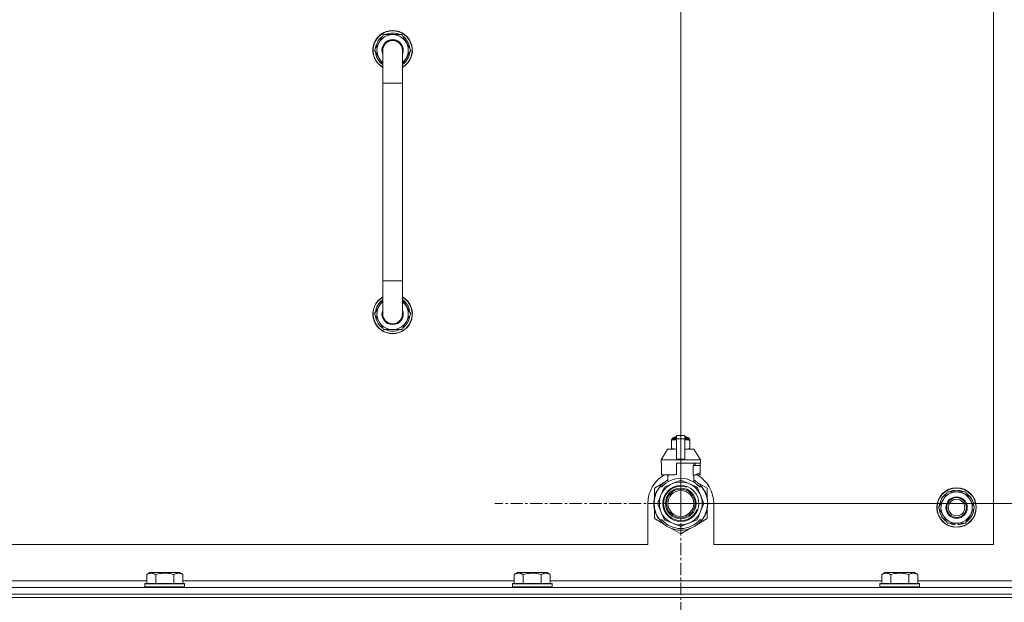
# Model space of a CAD drawing. Units: millimetres. Extents: x 0 to 30637, y -7 to 21000.
# Drawn here: x 25932 to 26530, y 16030 to 16383 of the extents above; entities that cross this region are included whole.
import ezdxf

# ---------------------------------------------------------------- set-up
doc = ezdxf.new("R2010")
doc.units = ezdxf.units.MM
doc.linetypes.add('K5LT_AXLED', pattern=[12, 7.5, -1.5, 1.5, -1.5])
doc.linetypes.add('K5LT_THIN', pattern=[0])
for name, color, linetype, true_color in [('DIM', 6, 'Continuous', 0xff00ff), ('OSI', 2, 'Continuous', 0xffff00), ('R', 1, 'Continuous', 0xff0000), ('WELDING', 7, 'Continuous', 0xffffff)]:
    doc.layers.add(name, color=color, linetype=linetype, true_color=true_color)

msp = doc.modelspace()

# ---------------------------------------------------------------- linework, layer by layer
at = {"layer": 'DIM', "color": 7, "linetype": 'K5LT_THIN', "lineweight": 18}
for q in [(26333.63, 17692.45), (26333.63, 17133.55), (26333.63, 17133.55), (27749.13, 16089.79)]:
    msp.add_line((26333.63, 16089.79), q, dxfattribs=at)
at = {"layer": 'OSI', "color": 30, "linetype": 'K5LT_AXLED', "lineweight": 18, "true_color": 0xff8000}
for q in [(26333.63, 16202.79), (26220.63, 16089.79), (26333.63, 15976.79), (26446.63, 16089.79)]:
    msp.add_line((26333.63, 16089.79), q, dxfattribs=at)
at = {"layer": 'R', "color": 7, "linetype": 'K5LT_THIN', "lineweight": 18}
for p, q in [((26523.63, 16064.79), (26523.63, 16504.79)), ((26147.66, 16364.79), (26153.15, 16374.29)), ((26153.15, 16374.29), (26158.63, 16374.29)), ((26158.63, 16374.29), (26164.12, 16374.29)), ((26164.12, 16374.29), (26169.6, 16364.79)), ((26152.63, 16356.18), (26147.66, 16364.79)), ((26148.18, 16363.78), (26148.25, 16363.78)), ((26148.32, 16365.92), (26148.19, 16365.92)), ((26148.99, 16367.09), (26148.39, 16367.09)), ((26152.63, 16344.79), (26152.63, 16364.79)), ((26164.63, 16364.79), (26164.63, 16344.79)), ((26169.6, 16364.79), (26164.63, 16356.18)), ((26152.63, 16344.79), (26152.63, 16224.79)), ((26164.63, 16344.79), (26152.63, 16344.79)), ((26164.63, 16344.79), (26164.63, 16224.79)), ((26152.63, 16204.79), (26152.63, 16224.79)), ((26164.63, 16224.79), (26152.63, 16224.79)), ((26164.63, 16204.79), (26164.63, 16224.79)), ((26152.63, 16213.4), (26147.66, 16204.79)), ((26169.6, 16204.79), (26164.63, 16213.4)), ((26147.66, 16204.79), (26153.15, 16195.29)), ((26148.18, 16205.8), (26148.25, 16205.8)), ((26148.32, 16203.66), (26148.19, 16203.66)), ((26148.99, 16202.49), (26148.39, 16202.49)), ((26164.12, 16195.29), (26169.6, 16204.79)), ((26153.15, 16195.29), (26158.63, 16195.29)), ((26158.63, 16195.29), (26164.12, 16195.29)), ((26328.06, 16128.46), (26328.06, 16128.02)), ((26328.44, 16128.52), (26328.44, 16129.18)), ((26328.44, 16129.18), (26331.13, 16129.18)), ((26328.44, 16128.52), (26331.13, 16128.52)), ((26328.94, 16129.68), (26331.13, 16129.68)), ((26329.63, 16129.89), (26330.13, 16130.18)), ((26329.63, 16129.89), (26331.13, 16129.89)), ((26329.63, 16129.68), (26329.63, 16129.89)), ((26330.13, 16130.18), (26331.13, 16130.18)), ((26331.13, 16130.96), (26336.13, 16130.96)), ((26331.13, 16129.05), (26331.13, 16130.96)), ((26331.13, 16116.71), (26331.13, 16129.05)), ((26331.13, 16129.05), (26336.13, 16129.05)), ((26336.13, 16130.96), (26336.13, 16129.05)), ((26336.13, 16130.18), (26337.13, 16130.18)), ((26336.13, 16129.89), (26337.63, 16129.89)), ((26336.13, 16129.68), (26338.33, 16129.68)), ((26336.13, 16129.18), (26338.83, 16129.18)), ((26336.13, 16129.05), (26336.13, 16116.71)), ((26336.13, 16128.52), (26338.83, 16128.52)), ((26337.63, 16129.89), (26337.13, 16130.18)), ((26337.63, 16129.68), (26337.63, 16129.89)), ((26338.83, 16128.52), (26338.83, 16129.18)), ((26339.2, 16128.02), (26339.2, 16128.46)), ((26325.63, 16122.68), (26321.63, 16116.18)), ((26331.13, 16122.68), (26325.63, 16122.68)), ((26328.06, 16128.02), (26328.06, 16123.18)), ((26328.06, 16123.18), (26328.06, 16122.75)), ((26341.63, 16122.68), (26336.13, 16122.68)), ((26339.2, 16123.18), (26339.2, 16128.02)), ((26339.2, 16122.75), (26339.2, 16123.18)), ((26341.63, 16122.68), (26345.63, 16116.18)), ((26331.13, 16116.18), (26331.13, 16116.71)), ((26331.13, 16116.71), (26336.13, 16116.71)), ((26336.13, 16116.71), (26336.13, 16116.18)), ((26331.13, 16116.18), (26321.63, 16116.18)), ((26321.63, 16116.18), (26321.63, 16114.18)), ((26321.89, 16114.18), (26321.63, 16114.18)), ((26321.89, 16112.78), (26321.88, 16112.78)), ((26321.88, 16112.78), (26321.88, 16108.28)), ((26321.89, 16114.18), (26321.89, 16112.78)), ((26321.89, 16112.78), (26321.89, 16108.27)), ((26331.13, 16116.18), (26336.13, 16116.18)), ((26345.63, 16114.18), (26331.13, 16114.18)), ((26331.13, 16114.18), (26331.13, 16107.32)), ((26345.63, 16116.18), (26336.13, 16116.18)), ((26341.06, 16106.78), (26341.06, 16112.78)), ((26345.38, 16112.78), (26341.06, 16112.78)), ((26341.47, 16112.78), (26341.47, 16114.18)), ((26342.28, 16114.18), (26342.28, 16112.78)), ((26345.37, 16114.18), (26345.37, 16112.78)), ((26345.38, 16108.28), (26345.38, 16112.78)), ((26345.63, 16116.18), (26345.63, 16114.18)), ((26321.88, 16108.28), (26321.89, 16108.27)), ((26321.89, 16108.27), (26321.89, 16107.18)), ((26330.31, 16107.18), (26321.89, 16107.18)), ((26324.98, 16107.18), (26326.13, 16106.78)), ((26325.79, 16102.87), (26325.79, 16106.89)), ((26326.13, 16106.78), (26326.2, 16106.78)), ((26326.2, 16107.18), (26326.2, 16106.78)), ((26341.06, 16106.78), (26341.13, 16106.78)), ((26341.13, 16106.78), (26345.38, 16108.28)), ((26341.47, 16102.87), (26341.47, 16106.89)), ((26345.37, 16107.18), (26342.29, 16107.18)), ((26345.37, 16108.27), (26345.37, 16107.18)), ((26323.17, 16102.22), (26317.63, 16099.03)), ((26317.63, 16099.03), (26317.63, 16093.15)), ((26320.82, 16099.79), (26322.12, 16099.79)), ((26323.51, 16099.32), (26321.62, 16094.76)), ((26328.66, 16101.8), (26324.09, 16099.91)), ((26333.22, 16103.69), (26328.66, 16101.8)), ((26338.61, 16101.8), (26334.04, 16103.69)), ((26343.17, 16099.91), (26338.61, 16101.8)), ((26345.64, 16094.76), (26343.75, 16099.32)), ((26349.63, 16099.03), (26344.09, 16102.22)), ((26345.15, 16099.79), (26346.44, 16099.79)), ((26347.35, 16098.5), (26347.43, 16098.56)), ((26349.63, 16093.15), (26349.63, 16099.03)), ((26317.6, 16092.46), (26317.5, 16092.48)), ((26317.68, 16092.89), (26317.58, 16092.91)), ((26317.75, 16093.23), (26317.65, 16093.25)), ((26317.84, 16093.6), (26317.74, 16093.62)), ((26318.02, 16094.31), (26317.93, 16094.34)), ((26318.34, 16095.27), (26318.24, 16095.31)), ((26318.56, 16095.87), (26318.47, 16095.91)), ((26318.7, 16096.21), (26318.61, 16096.25)), ((26318.73, 16096.26), (26318.63, 16096.3)), ((26318.98, 16096.82), (26318.89, 16096.86)), ((26319.17, 16097.2), (26319.08, 16097.24)), ((26321.62, 16094.76), (26319.73, 16090.2)), ((26347.53, 16090.2), (26345.64, 16094.76)), ((26492.9, 16092.04), (26495.65, 16096.79)), ((26495.65, 16096.79), (26506.62, 16096.79)), ((26506.62, 16096.79), (26512.1, 16087.29)), ((26313.63, 16089.79), (26313.63, 16064.79)), ((26317.39, 16089.38), (26317.29, 16089.37)), ((26317.4, 16090.45), (26317.3, 16090.46)), ((26317.41, 16088.78), (26317.31, 16088.77)), ((26317.44, 16088.41), (26317.34, 16088.4)), ((26317.44, 16088.36), (26317.35, 16088.35)), ((26317.49, 16091.66), (26317.39, 16091.67)), ((26317.53, 16087.59), (26317.43, 16087.58)), ((26317.56, 16087.38), (26317.46, 16087.37)), ((26317.65, 16086.82), (26317.56, 16086.8)), ((26317.63, 16086.42), (26317.63, 16080.55)), ((26319.73, 16089.37), (26321.62, 16084.81)), ((26345.64, 16084.81), (26347.53, 16089.37)), ((26349.63, 16080.55), (26349.63, 16086.42)), ((26349.94, 16088.56), (26349.84, 16088.57)), ((26349.87, 16089.23), (26349.97, 16089.23)), ((26349.88, 16089.49), (26349.98, 16089.49)), ((26349.98, 16090.24), (26349.98, 16090.24)), ((26353.63, 16064.79), (26353.63, 16089.79)), ((26490.16, 16087.29), (26492.9, 16092.04)), ((26495.65, 16077.79), (26490.16, 16087.29)), ((26512.1, 16087.29), (26509.36, 16082.54)), ((26317.63, 16080.55), (26323.17, 16077.35)), ((26318.02, 16085.27), (26317.93, 16085.24)), ((26318.54, 16083.77), (26318.45, 16083.73)), ((26318.64, 16083.53), (26318.54, 16083.49)), ((26318.72, 16083.32), (26318.63, 16083.28)), ((26319.29, 16082.16), (26319.2, 16082.11)), ((26320.03, 16080.89), (26319.95, 16080.84)), ((26321.62, 16084.81), (26323.51, 16080.25)), ((26343.75, 16080.25), (26345.64, 16084.81)), ((26344.53, 16077.6), (26349.63, 16080.55)), ((26347.11, 16080.71), (26347.19, 16080.65)), ((26347.9, 16082.01), (26347.99, 16081.97)), ((26348.61, 16083.5), (26348.71, 16083.46)), ((26348.61, 16083.5), (26348.71, 16083.46)), ((26348.61, 16083.5), (26348.71, 16083.46)), ((26348.73, 16083.78), (26348.82, 16083.75)), ((26348.98, 16084.15), (26348.89, 16084.19)), ((26509.36, 16082.54), (26506.62, 16077.79)), ((26322.12, 16079.79), (26320.82, 16079.79)), ((26324.09, 16079.67), (26328.66, 16077.78)), ((26328.09, 16074.51), (26333.63, 16071.31)), ((26328.66, 16077.78), (26333.22, 16075.89)), ((26333.63, 16071.31), (26339.17, 16074.51)), ((26334.04, 16075.89), (26338.61, 16077.78)), ((26338.61, 16077.78), (26343.17, 16079.67)), ((26343.39, 16076.8), (26343.45, 16076.72)), ((26343.8, 16077.11), (26343.86, 16077.04)), ((26343.95, 16077.23), (26344.01, 16077.16)), ((26344.47, 16077.68), (26344.53, 16077.6)), ((26344.98, 16078.16), (26345.05, 16078.09)), ((26346.44, 16079.79), (26345.15, 16079.79)), ((26345.82, 16079.04), (26345.9, 16078.98)), ((26346.56, 16079.94), (26346.64, 16079.88)), ((26346.81, 16080.28), (26346.89, 16080.22)), ((26506.62, 16077.79), (26495.65, 16077.79)), ((26498.83, 16077.79), (26498.83, 16077.04)), ((26500, 16077.79), (26500, 16076.85)), ((26502.14, 16076.84), (26502.14, 16077.79)), ((25518.63, 16064.79), (26313.63, 16064.79)), ((26353.63, 16064.79), (26523.63, 16064.79)), ((26009.26, 16046.63), (26011.26, 16047.79)), ((26009.26, 16046.63), (26009.26, 16041.29)), ((26012.46, 16047.79), (26011.26, 16047.79)), ((26029.2, 16047.79), (26012.46, 16047.79)), ((26014.75, 16046.63), (26014.75, 16041.29)), ((26025.72, 16046.63), (26025.72, 16041.29)), ((26031.2, 16046.63), (26029.2, 16047.79)), ((26031.2, 16046.63), (26031.2, 16041.29)), ((26232.46, 16046.63), (26234.46, 16047.79)), ((26232.46, 16046.63), (26232.46, 16041.29)), ((26235.66, 16047.79), (26234.46, 16047.79)), ((26252.4, 16047.79), (26235.66, 16047.79)), ((26237.95, 16046.63), (26237.95, 16041.29)), ((26248.92, 16046.63), (26248.92, 16041.29)), ((26254.4, 16046.63), (26252.4, 16047.79)), ((26254.4, 16046.63), (26254.4, 16041.29)), ((26455.66, 16046.63), (26457.66, 16047.79)), ((26455.66, 16046.63), (26455.66, 16041.29)), ((26458.86, 16047.79), (26457.66, 16047.79)), ((26475.6, 16047.79), (26458.86, 16047.79)), ((26461.15, 16046.63), (26461.15, 16041.29)), ((26472.12, 16046.63), (26472.12, 16041.29)), ((26477.6, 16046.63), (26475.6, 16047.79)), ((26477.6, 16046.63), (26477.6, 16041.29)), ((25246.63, 16038.79), (26570.63, 16038.79)), ((25808, 16042.79), (26009.26, 16042.79)), ((26008.23, 16040.99), (26008.4, 16041.29)), ((26008.23, 16040.99), (26008.23, 16039.09)), ((26009.84, 16040.99), (26008.23, 16040.99)), ((26008.23, 16039.09), (26008.4, 16038.79)), ((26009.84, 16039.09), (26008.23, 16039.09)), ((26009.99, 16041.29), (26008.4, 16041.29)), ((26032.23, 16040.99), (26009.84, 16040.99)), ((26032.23, 16039.09), (26009.84, 16039.09)), ((26032.06, 16041.29), (26009.99, 16041.29)), ((26031.2, 16042.79), (26232.46, 16042.79)), ((26032.23, 16040.99), (26032.06, 16041.29)), ((26032.23, 16039.09), (26032.06, 16038.79)), ((26032.23, 16040.99), (26032.23, 16039.09)), ((26231.43, 16040.99), (26231.6, 16041.29)), ((26231.43, 16040.99), (26231.43, 16039.09)), ((26233.04, 16040.99), (26231.43, 16040.99)), ((26231.43, 16039.09), (26231.6, 16038.79)), ((26233.04, 16039.09), (26231.43, 16039.09)), ((26233.19, 16041.29), (26231.6, 16041.29)), ((26255.43, 16040.99), (26233.04, 16040.99)), ((26255.43, 16039.09), (26233.04, 16039.09)), ((26255.26, 16041.29), (26233.19, 16041.29)), ((26254.4, 16042.79), (26455.66, 16042.79)), ((26255.43, 16040.99), (26255.26, 16041.29)), ((26255.43, 16039.09), (26255.26, 16038.79)), ((26255.43, 16040.99), (26255.43, 16039.09)), ((26454.63, 16040.99), (26454.8, 16041.29)), ((26454.63, 16040.99), (26454.63, 16039.09)), ((26456.24, 16040.99), (26454.63, 16040.99)), ((26454.63, 16039.09), (26454.8, 16038.79)), ((26456.24, 16039.09), (26454.63, 16039.09)), ((26456.39, 16041.29), (26454.8, 16041.29)), ((26478.63, 16040.99), (26456.24, 16040.99)), ((26478.63, 16039.09), (26456.24, 16039.09)), ((26478.46, 16041.29), (26456.39, 16041.29)), ((26477.6, 16042.79), (26553.63, 16042.79)), ((26478.63, 16040.99), (26478.46, 16041.29)), ((26478.63, 16039.09), (26478.46, 16038.79)), ((26478.63, 16040.99), (26478.63, 16039.09)), ((25246.63, 16034.79), (26570.63, 16034.79)), ((26570.63, 16034.79), (25246.63, 16034.79)), ((26570.63, 16032.79), (25246.63, 16032.79)), ((25246.63, 16032.79), (26570.63, 16032.79))]:
    msp.add_line(p, q, dxfattribs=at)
for centre, radius in [((26333.63, 16089.79), 10.92), ((26333.63, 16089.79), 9.32), ((26333.63, 16089.79), 8.65), ((26501.13, 16087.29), 12), ((26501.13, 16087.29), 11.83), ((26333.63, 16089.79), 7.85), ((26501.13, 16087.29), 6.5), ((26501.13, 16087.29), 6), ((26501.13, 16087.29), 5)]:
    msp.add_circle(centre, radius, dxfattribs=at)
for centre, radius, start, end in [((26158.63, 16364.79), 12, 90, 240), ((26158.63, 16364.79), 11.83, 90, 239.51435), ((26158.63, 16364.79), 10.5, 124.79123, 167.35895), ((26158.63, 16364.79), 9.5, 90, 230.83329), ((26158.63, 16364.79), 10.5, 64.79123, 115.20877), ((26158.63, 16364.79), 12, 300, 90), ((26158.63, 16364.79), 11.83, 300.48565, 90), ((26158.63, 16364.79), 9.5, 309.16671, 90), ((26158.63, 16364.79), 10.5, 4.79123, 55.20877), ((26158.63, 16364.79), 6.5, 90, 202.61986), ((26158.63, 16364.79), 6, 0, 180), ((26158.63, 16364.79), 6.5, 337.38014, 90), ((26158.63, 16364.79), 10.5, 185.53239, 235.1501), ((26158.63, 16364.79), 10.5, 167.35895, 173.81052), ((26158.63, 16364.79), 6, 178.61732, 180), ((26158.63, 16364.79), 6, 0, 0.00028), ((26158.63, 16364.79), 6, 359.99503, 0), ((26158.63, 16364.79), 10.5, 304.8499, 355.20877), ((26158.63, 16204.79), 12, 120, 270), ((26158.63, 16204.79), 11.83, 120.48565, 270), ((26158.63, 16204.79), 10.5, 124.8499, 174.46761), ((26158.63, 16204.79), 9.5, 129.16671, 270), ((26158.63, 16204.79), 12, 270, 60), ((26158.63, 16204.79), 11.83, 270, 59.51435), ((26158.63, 16204.79), 9.5, 270, 50.83329), ((26158.63, 16204.79), 10.5, 4.79123, 55.1501), ((26158.63, 16204.79), 6.5, 157.38014, 270), ((26158.63, 16204.79), 6.5, 270, 22.61986), ((26158.63, 16204.79), 10.5, 186.18948, 192.64105), ((26158.63, 16204.79), 10.5, 192.64105, 235.20877), ((26158.63, 16204.79), 6, 180, 0), ((26158.63, 16204.79), 10.5, 304.79123, 355.20877), ((26158.63, 16204.79), 10.5, 244.79123, 295.20877), ((26328.69, 16126.14), 2.4, 95.98655, 105.00205), ((26328.94, 16129.18), 0.5, 90, 180), ((26338.33, 16129.18), 0.5, 0, 90), ((26338.58, 16126.14), 2.4, 74.98927, 84.01345), ((26328.69, 16125.07), 2.4, 254.99881, 264.01345), ((26338.58, 16125.07), 2.4, 275.98655, 285.01073), ((26333.63, 16089.79), 20, 119.57183, 180), ((26333.63, 16089.79), 15.25, 88.83792, 139.02439), ((26333.63, 16089.79), 17.71, 98.11565, 100.80899), ((26333.63, 16089.79), 15.25, 40.97561, 88.83792), ((26333.63, 16089.79), 20, 0, 60.42817), ((26333.63, 16089.79), 16.25, 142.02013, 217.97987), ((26333.63, 16089.79), 16.25, 118.83755, 142.02013), ((26333.63, 16089.79), 13, 112.5, 157.5), ((26333.63, 16089.79), 10.48, 70, 340), ((26333.63, 16089.79), 13.91, 133.29976, 136.70024), ((26333.63, 16089.79), 13, 67.5, 112.5), ((26333.63, 16089.79), 13.91, 88.29976, 91.70024), ((26333.63, 16089.79), 13, 22.5, 67.5), ((26333.63, 16089.79), 16.25, 37.97987, 61.16245), ((26333.63, 16089.79), 13.91, 43.29976, 46.70024), ((26333.63, 16089.79), 16.25, 333.98994, 37.97987), ((26333.63, 16089.79), 16.35, 358.94633, 32.44233), ((26333.63, 16089.79), 16.35, 168.98926, 170.52367), ((26333.63, 16089.79), 16.35, 167.76333, 168.98926), ((26333.63, 16089.79), 16.35, 166.43015, 167.76333), ((26333.63, 16089.79), 16.35, 166.27923, 166.65654), ((26333.63, 16089.79), 16.35, 163.83927, 166.43015), ((26333.63, 16089.79), 16.35, 163.83928, 164.03715), ((26333.63, 16089.79), 16.35, 160.27575, 163.83927), ((26333.63, 16089.79), 16.35, 160.9633, 161.46638), ((26333.63, 16089.79), 16.35, 158.01187, 160.27575), ((26333.63, 16089.79), 16.35, 158.01187, 160.27575), ((26333.63, 16089.79), 16.35, 157.52555, 160.14335), ((26333.63, 16089.79), 16.35, 156.72061, 158.01187), ((26333.63, 16089.79), 16.35, 156.73738, 157.52555), ((26333.63, 16089.79), 16.35, 156.53615, 156.72061), ((26333.63, 16089.79), 16.35, 154.35787, 156.53615), ((26333.63, 16089.79), 16.35, 152.86539, 154.35787), ((26333.63, 16089.79), 13, 157.5, 202.5), ((26333.63, 16089.79), 13, 337.5, 22.5), ((26501.13, 16087.29), 10.5, 124.79123, 175.20877), ((26501.13, 16087.29), 9.5, 330, 150), ((26501.13, 16087.29), 10.5, 64.79123, 115.20877), ((26501.13, 16087.29), 10.5, 4.79123, 55.20877), ((26333.63, 16089.79), 16.35, 176.87311, 181.45118), ((26333.63, 16089.79), 16.35, 181.45118, 183.56414), ((26333.63, 16089.79), 16.35, 181.45118, 181.70242), ((26333.63, 16089.79), 16.35, 173.37268, 177.65175), ((26333.63, 16089.79), 16.35, 176.26103, 177.14142), ((26333.63, 16089.79), 16.35, 177.14142, 177.23948), ((26333.63, 16089.79), 16.35, 182.76659, 183.89739), ((26333.63, 16089.79), 16.35, 173.82106, 176.87311), ((26333.63, 16089.79), 16.35, 183.56414, 184.86378), ((26333.63, 16089.79), 16.35, 183.93927, 187.76271), ((26333.63, 16089.79), 16.35, 174.93624, 175.42884), ((26333.63, 16089.79), 16.35, 184.86378, 185.04824), ((26333.63, 16089.79), 16.35, 173.67852, 173.82106), ((26333.63, 16089.79), 16.35, 188.51734, 190.52187), ((26333.63, 16089.79), 16.35, 190.52187, 196.13965), ((26333.63, 16089.79), 16.35, 190.6728, 191.13758), ((26333.63, 16089.79), 13.91, 178.29976, 181.70024), ((26333.63, 16089.79), 13.91, 358.29976, 1.70024), ((26333.63, 16089.79), 16.35, 339.83755, 355.69746), ((26333.63, 16089.79), 16.35, 343.61576, 352.41838), ((26333.63, 16089.79), 16.35, 347.20708, 352.41828), ((26333.63, 16089.79), 16.35, 355.70007, 358.03444), ((26333.63, 16089.79), 16.35, 358.03444, 1.57657), ((26501.13, 16087.29), 10.5, 184.79123, 235.20877), ((26501.13, 16087.29), 9.5, 150, 330), ((26501.13, 16087.29), 10.5, 304.79123, 355.20877), ((26333.63, 16089.79), 16.35, 196.13965, 201.74905), ((26333.63, 16089.79), 16.35, 201.74905, 202.66241), ((26333.63, 16089.79), 16.35, 203.45896, 208.01188), ((26333.63, 16089.79), 16.35, 205.07722, 205.61872), ((26333.63, 16089.79), 16.35, 208.01188, 213.18527), ((26333.63, 16089.79), 16.35, 208.02026, 211.6844), ((26333.63, 16089.79), 13, 202.5, 247.5), ((26333.63, 16089.79), 13, 292.5, 337.5), ((26333.63, 16089.79), 16.25, 322.02013, 333.98994), ((26333.63, 16089.79), 16.35, 324.17764, 326.0423), ((26333.63, 16089.79), 16.35, 326.0423, 331.4196), ((26333.63, 16089.79), 16.35, 331.4196, 337.21993), ((26333.63, 16089.79), 16.35, 337.21993, 338.31927), ((26333.63, 16089.79), 16.35, 338.31927, 339.83756), ((26333.63, 16089.79), 16.35, 343.61573, 345.38476), ((26333.63, 16089.79), 16.35, 345.38476, 347.20708), ((26333.63, 16089.79), 16.25, 217.97987, 322.02013), ((26333.63, 16089.79), 15.25, 220.97561, 319.02439), ((26333.63, 16089.79), 13.91, 223.29976, 226.70024), ((26333.63, 16089.79), 13, 247.5, 292.5), ((26333.63, 16089.79), 13.91, 268.29976, 271.70024), ((26333.63, 16089.79), 13.91, 313.29976, 316.70024), ((26333.63, 16089.79), 16.35, 306.91354, 308.74652), ((26333.63, 16089.79), 16.35, 308.74652, 309.4179), ((26333.63, 16089.79), 16.35, 309.4179, 311.81569), ((26333.63, 16089.79), 16.35, 314.32005, 318.60411), ((26333.63, 16089.79), 16.35, 318.60411, 322.68568), ((26501.13, 16087.29), 10.5, 244.79123, 257.35895), ((26501.13, 16087.29), 10.5, 257.35895, 263.81052), ((26501.13, 16087.29), 10.5, 275.53239, 295.20877)]:
    msp.add_arc(centre, radius, start, end, dxfattribs=at)
at = {"layer": 'WELDING', "color": 7, "linetype": 'K5LT_THIN', "lineweight": 18}
for p, q in [((26328.06, 16128.02), (26329.06, 16128.32)), ((26329.06, 16128.32), (26329.81, 16128.42)), ((26329.81, 16128.42), (26330.31, 16128.45)), ((26330.31, 16128.45), (26330.74, 16128.46)), ((26330.74, 16128.46), (26330.85, 16128.46)), ((26330.85, 16128.46), (26330.88, 16128.46)), ((26330.88, 16128.46), (26330.94, 16128.46)), ((26330.94, 16128.46), (26331.06, 16128.45)), ((26331.06, 16128.45), (26331.13, 16128.45)), ((26336.13, 16128.45), (26336.44, 16128.46)), ((26336.44, 16128.46), (26336.47, 16128.46)), ((26336.47, 16128.46), (26336.53, 16128.46)), ((26336.53, 16128.46), (26336.66, 16128.45)), ((26336.66, 16128.45), (26336.91, 16128.45)), ((26336.91, 16128.45), (26337.35, 16128.43)), ((26337.35, 16128.43), (26337.84, 16128.38)), ((26337.84, 16128.38), (26338.44, 16128.27)), ((26338.44, 16128.27), (26339.2, 16128.02)), ((26328.82, 16122.93), (26328.06, 16123.18)), ((26329.43, 16122.83), (26328.82, 16122.93)), ((26329.91, 16122.78), (26329.43, 16122.83)), ((26330.36, 16122.76), (26329.91, 16122.78)), ((26330.61, 16122.75), (26330.36, 16122.76)), ((26330.73, 16122.75), (26330.61, 16122.75)), ((26330.79, 16122.75), (26330.73, 16122.75)), ((26330.82, 16122.75), (26330.79, 16122.75)), ((26331.13, 16122.75), (26330.82, 16122.75)), ((26336.2, 16122.75), (26336.13, 16122.75)), ((26336.32, 16122.75), (26336.2, 16122.75)), ((26336.38, 16122.75), (26336.32, 16122.75)), ((26336.41, 16122.75), (26336.38, 16122.75)), ((26336.52, 16122.75), (26336.41, 16122.75)), ((26336.95, 16122.76), (26336.52, 16122.75)), ((26337.45, 16122.79), (26336.95, 16122.76)), ((26338.2, 16122.88), (26337.45, 16122.79)), ((26339.2, 16123.18), (26338.2, 16122.88))]:
    msp.add_line(p, q, dxfattribs=at)
for points, knots in [([(26164.63, 16364.79), (26164.63, 16364.79), (26164.63, 16364.79), (26164.63, 16364.79), (26164.63, 16364.79), (26164.63, 16364.81), (26164.63, 16364.83), (26164.63, 16364.85), (26164.63, 16364.86), (26164.63, 16364.88), (26164.63, 16364.89), (26164.63, 16364.96), (26164.63, 16365.01), (26164.62, 16365.15), (26164.61, 16365.25), (26164.59, 16365.53), (26164.56, 16365.71), (26164.48, 16366.14), (26164.42, 16366.39), (26164.27, 16366.87), (26164.17, 16367.1), (26163.96, 16367.56), (26163.84, 16367.78), (26163.57, 16368.2), (26163.42, 16368.41), (26163.1, 16368.8), (26162.93, 16368.98), (26162.57, 16369.32), (26162.37, 16369.49), (26161.97, 16369.78), (26161.75, 16369.92), (26161.31, 16370.16), (26161.09, 16370.27), (26160.62, 16370.45), (26160.38, 16370.53), (26160.13, 16370.6), (26160.13, 16370.6), (26159.88, 16370.65), (26159.64, 16370.71), (26159.24, 16370.76), (26159.08, 16370.77), (26158.92, 16370.78), (26158.92, 16370.78), (26158.89, 16370.78), (26158.85, 16370.78), (26158.82, 16370.78), (26158.81, 16370.78), (26158.76, 16370.79), (26158.71, 16370.79), (26158.65, 16370.79), (26158.65, 16370.79), (26158.64, 16370.79), (26158.64, 16370.79), (26158.39, 16370.77), (26158.14, 16370.77), (26157.64, 16370.71), (26157.4, 16370.66), (26157.03, 16370.57), (26156.91, 16370.54), (26156.67, 16370.46), (26156.55, 16370.42), (26156.2, 16370.28), (26155.97, 16370.17), (26155.53, 16369.93), (26155.32, 16369.8), (26154.91, 16369.5), (26154.72, 16369.34), (26154.35, 16369), (26154.18, 16368.82), (26153.86, 16368.43), (26153.71, 16368.23), (26153.44, 16367.8), (26153.32, 16367.58), (26153.21, 16367.35), (26153.21, 16367.35), (26153.11, 16367.12), (26153.01, 16366.89), (26152.85, 16366.42), (26152.79, 16366.17), (26152.69, 16365.68), (26152.66, 16365.43), (26152.64, 16365.17), (26152.64, 16365.17), (26152.64, 16365.15), (26152.64, 16365.13), (26152.64, 16365), (26152.63, 16364.89), (26152.63, 16364.79), (26152.63, 16364.79), (26152.63, 16364.79)], [0, 0, 0, 0, 0.000209, 0.000209, 0.001371, 0.001371, 0.079657, 0.079657, 0.098937, 0.098937, 0.164887, 0.164887, 0.362752, 0.362752, 0.741994, 0.741994, 1.483988, 1.483988, 2.48582, 2.48582, 3.486028, 3.486028, 4.48538, 4.48538, 5.485145, 5.485145, 6.484911, 6.484911, 7.484676, 7.484676, 8.484441, 8.484441, 9.484207, 9.484207, 10.483972, 10.483972, 10.501888, 10.501888, 11.483737, 11.483737, 12.118176, 12.118176, 12.118179, 12.118179, 12.252317, 12.252317, 12.264811, 12.264811, 12.466031, 12.466031, 12.483502, 12.483502, 12.499188, 12.499188, 13.483268, 13.483268, 14.483033, 14.483033, 14.988172, 14.988172, 15.482798, 15.482798, 16.482564, 16.482564, 17.482329, 17.482329, 18.482094, 18.482094, 19.48186, 19.48186, 20.481625, 20.481625, 21.48139, 21.48139, 21.490464, 21.490464, 22.481156, 22.481156, 23.480388, 23.480388, 24.480241, 24.480241, 24.498616, 24.498616, 24.569966, 24.569966, 24.99845, 24.99845, 25, 25, 25, 25]), ([(26012, 16047.48), (26011.86, 16047.48), (26011.58, 16047.47), (26011.14, 16047.4), (26010.73, 16047.3), (26010.09, 16047.07), (26009.62, 16046.84), (26009.26, 16046.63)], [0, 0, 0, 0, 1.226606, 2.409535, 3.824463, 4.76519, 8, 8, 8, 8]), ([(26014.75, 16046.63), (26014.57, 16046.74), (26014.22, 16046.92), (26013.67, 16047.17), (26013.15, 16047.34), (26012.64, 16047.44), (26012.28, 16047.48), (26012.07, 16047.48), (26012, 16047.48)], [0, 0, 0, 0, 1.81824, 3.449192, 5.5205, 6.92415, 8.399389, 9, 9, 9, 9]), ([(26025.72, 16046.63), (26025.48, 16046.7), (26024.86, 16046.87), (26023.73, 16047.14), (26022.61, 16047.33), (26021.66, 16047.43), (26021.02, 16047.47), (26020.52, 16047.48), (26020.16, 16047.48), (26019.82, 16047.48), (26019.42, 16047.47), (26018.97, 16047.44), (26018.51, 16047.4), (26017.86, 16047.32), (26016.84, 16047.16), (26015.74, 16046.91), (26014.99, 16046.7), (26014.75, 16046.63)], [0, 0, 0, 0, 2.896048, 7.635036, 13.675312, 16.352744, 19.030177, 21.193346, 22.27493, 23.356515, 25.164905, 26.973294, 28.781684, 30.590074, 34.691771, 40.985529, 43.953237, 43.953237, 43.953237, 43.953237]), ([(26031.2, 16046.63), (26030.88, 16046.82), (26030.48, 16047.02), (26029.98, 16047.21), (26029.72, 16047.3), (26029.45, 16047.37), (26029.16, 16047.43), (26028.84, 16047.47), (26028.48, 16047.49), (26028.13, 16047.47), (26027.81, 16047.44), (26027.46, 16047.37), (26027.02, 16047.25), (26026.42, 16047.02), (26025.98, 16046.78), (26025.72, 16046.63)], [0, 0, 0, 0, 2.912728, 3.529104, 4.366059, 5.20805, 5.90491, 6.841792, 7.999747, 8.992853, 9.878966, 10.753647, 12.031595, 13.665019, 16, 16, 16, 16]), ([(26235.2, 16047.48), (26235.06, 16047.48), (26234.78, 16047.47), (26234.34, 16047.4), (26233.93, 16047.3), (26233.29, 16047.07), (26232.82, 16046.84), (26232.46, 16046.63)], [0, 0, 0, 0, 1.226606, 2.409535, 3.824463, 4.76519, 8, 8, 8, 8]), ([(26237.95, 16046.63), (26237.77, 16046.74), (26237.42, 16046.92), (26236.87, 16047.17), (26236.35, 16047.34), (26235.84, 16047.44), (26235.48, 16047.48), (26235.27, 16047.48), (26235.2, 16047.48)], [0, 0, 0, 0, 1.81824, 3.449192, 5.5205, 6.92415, 8.399389, 9, 9, 9, 9]), ([(26248.92, 16046.63), (26248.68, 16046.7), (26248.06, 16046.87), (26246.93, 16047.14), (26245.81, 16047.33), (26244.86, 16047.43), (26244.22, 16047.47), (26243.72, 16047.48), (26243.36, 16047.48), (26243.02, 16047.48), (26242.62, 16047.47), (26242.17, 16047.44), (26241.71, 16047.4), (26241.06, 16047.32), (26240.04, 16047.16), (26238.94, 16046.91), (26238.19, 16046.7), (26237.95, 16046.63)], [0, 0, 0, 0, 2.896048, 7.635036, 13.675312, 16.352744, 19.030177, 21.193346, 22.27493, 23.356515, 25.164905, 26.973294, 28.781684, 30.590074, 34.691771, 40.985529, 43.953237, 43.953237, 43.953237, 43.953237]), ([(26254.4, 16046.63), (26254.08, 16046.82), (26253.68, 16047.02), (26253.18, 16047.21), (26252.92, 16047.3), (26252.65, 16047.37), (26252.36, 16047.43), (26252.04, 16047.47), (26251.68, 16047.49), (26251.33, 16047.47), (26251.01, 16047.44), (26250.66, 16047.37), (26250.22, 16047.25), (26249.62, 16047.02), (26249.18, 16046.78), (26248.92, 16046.63)], [0, 0, 0, 0, 2.912728, 3.529104, 4.366059, 5.20805, 5.90491, 6.841792, 7.999747, 8.992853, 9.878966, 10.753647, 12.031595, 13.665019, 16, 16, 16, 16]), ([(26458.4, 16047.48), (26458.26, 16047.48), (26457.98, 16047.47), (26457.54, 16047.4), (26457.13, 16047.3), (26456.49, 16047.07), (26456.02, 16046.84), (26455.66, 16046.63)], [0, 0, 0, 0, 1.226606, 2.409535, 3.824463, 4.76519, 8, 8, 8, 8]), ([(26461.15, 16046.63), (26460.97, 16046.74), (26460.62, 16046.92), (26460.07, 16047.17), (26459.55, 16047.34), (26459.04, 16047.44), (26458.68, 16047.48), (26458.47, 16047.48), (26458.4, 16047.48)], [0, 0, 0, 0, 1.81824, 3.449192, 5.5205, 6.92415, 8.399389, 9, 9, 9, 9]), ([(26472.12, 16046.63), (26471.88, 16046.7), (26471.26, 16046.87), (26470.13, 16047.14), (26469.01, 16047.33), (26468.06, 16047.43), (26467.42, 16047.47), (26466.92, 16047.48), (26466.56, 16047.48), (26466.22, 16047.48), (26465.82, 16047.47), (26465.37, 16047.44), (26464.91, 16047.4), (26464.26, 16047.32), (26463.24, 16047.16), (26462.14, 16046.91), (26461.39, 16046.7), (26461.15, 16046.63)], [0, 0, 0, 0, 2.896048, 7.635036, 13.675312, 16.352744, 19.030177, 21.193346, 22.27493, 23.356515, 25.164905, 26.973294, 28.781684, 30.590074, 34.691771, 40.985529, 43.953237, 43.953237, 43.953237, 43.953237]), ([(26477.6, 16046.63), (26477.28, 16046.82), (26476.88, 16047.02), (26476.38, 16047.21), (26476.12, 16047.3), (26475.85, 16047.37), (26475.56, 16047.43), (26475.24, 16047.47), (26474.88, 16047.49), (26474.53, 16047.47), (26474.21, 16047.44), (26473.86, 16047.37), (26473.42, 16047.25), (26472.82, 16047.02), (26472.38, 16046.78), (26472.12, 16046.63)], [0, 0, 0, 0, 2.912728, 3.529104, 4.366059, 5.20805, 5.90491, 6.841792, 7.999747, 8.992853, 9.878966, 10.753647, 12.031595, 13.665019, 16, 16, 16, 16])]:
    msp.add_open_spline(points, degree=3, knots=knots, dxfattribs=at)

doc.saveas('drawing.dxf')
